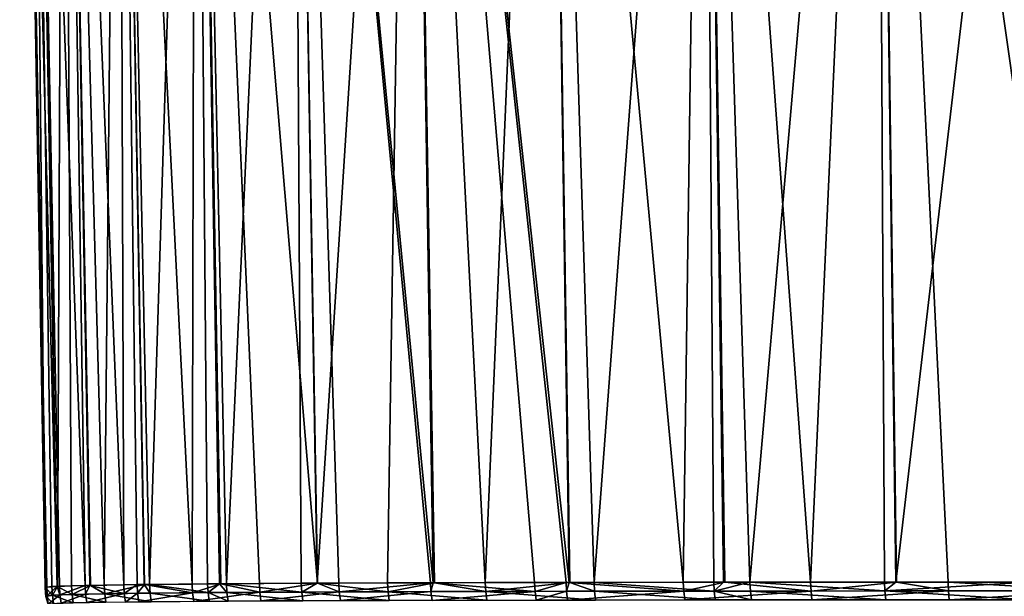
# Model space of a CAD drawing. Extents: x -45 to 45, y -56.5 to 0.
# Drawn here: x -45 to -41.4, y -5.7 to -3.6 of the extents above; entities that cross this region are included whole.
import ezdxf

# ---------------------------------------------------------------- set-up
doc = ezdxf.new("R2010")
doc.units = 0
doc.header["$MEASUREMENT"] = 0
doc.layers.add('L4', color=7, linetype='Continuous')

msp = doc.modelspace()

# ---------------------------------------------------------------- linework, layer by layer
at = {"layer": 'L4', "color": 7}
for points in [[(-44.9538, -0.299954, -63.99052), (-44.85625, -5.707993, -63.98251), (-44.99476, -0.299954, -63)], [(-44.99476, -0.299954, -63), (-44.85625, -5.707993, -63.98251), (-44.89493, -5.710712, -63.35811)], [(-44.99476, -0.299954, -63), (-44.89493, -5.710712, -63.35811), (-44.90029, -5.712422, -63)], [(-44.90028, -5.712907, 37.16445), (-44.90028, -5.712907, 48.26107), (-44.99476, -0.299954, 63)], [(-44.90028, -5.712907, 48.26107), (-44.90028, -5.712907, 56.65414), (-44.99476, -0.299954, 63)], [(-44.99476, -0.299954, 63), (-44.90028, -5.712907, 56.65414), (-44.90028, -5.712907, 62.18522)], [(-44.99476, -0.299954, 63), (-44.90028, -5.712907, 62.18522), (-44.90029, -5.712422, 63)], [(-44.90029, -5.712422, -63), (-44.90028, -5.712907, -57.51049), (-44.99476, -0.299954, -63)], [(-44.99476, -0.299954, -63), (-44.90028, -5.712907, -57.51049), (-44.90028, -5.712907, -16.11512)], [(-44.99476, -0.299954, -63), (-44.90028, -5.712907, -16.11512), (-44.99476, -0.299954, 63)], [(-44.99476, -0.299954, 63), (-44.90028, -5.712907, -16.11512), (-44.90028, -5.712907, 23.44244)], [(-44.99476, -0.299954, 63), (-44.90028, -5.712907, 23.44244), (-44.90028, -5.712907, 37.16445)], [(-44.9538, -0.299954, 63.99052), (-44.99476, -0.299954, 63), (-44.90029, -5.712422, 63)], [(-44.83117, -0.299954, -64.97427), (-44.75308, -5.70452, -64.86689), (-44.9538, -0.299954, -63.99052)], [(-44.9538, -0.299954, -63.99052), (-44.75308, -5.70452, -64.86689), (-44.84807, -5.707418, -64.11459)], [(-44.9538, -0.299954, -63.99052), (-44.84807, -5.707418, -64.11459), (-44.85625, -5.707993, -63.98251)], [(-44.90029, -5.712422, 63), (-44.87571, -5.708889, 63.76531), (-44.9538, -0.299954, 63.99052)], [(-44.9538, -0.299954, 63.99052), (-44.87571, -5.708889, 63.76531), (-44.85478, -5.708004, 63.98225)], [(-44.9538, -0.299954, 63.99052), (-44.85478, -5.708004, 63.98225), (-44.83117, -0.299954, 64.97427)], [(-44.83117, -0.299954, 64.97427), (-44.85478, -5.708004, 63.98225), (-44.80268, -5.705805, 64.52198)], [(-44.62773, -0.299954, -65.94454), (-44.60978, -5.701988, -65.61422), (-44.83117, -0.299954, -64.97427)], [(-44.83117, -0.299954, -64.97427), (-44.60978, -5.701988, -65.61422), (-44.73556, -5.704211, -64.95825)], [(-44.83117, -0.299954, -64.97427), (-44.73556, -5.704211, -64.95825), (-44.75308, -5.70452, -64.86689)], [(-44.68207, -5.703114, 65.26938), (-44.62773, -0.299954, 65.94454), (-44.83117, -0.299954, 64.97427)], [(-44.68207, -5.703114, 65.26938), (-44.83117, -0.299954, 64.97427), (-44.73234, -5.704235, 64.95781)], [(-44.83117, -0.299954, 64.97427), (-44.80268, -5.705805, 64.52198), (-44.73234, -5.704235, 64.95781)], [(-44.53392, -5.701065, 65.92084), (-44.62773, -0.299954, 65.94454), (-44.68207, -5.703114, 65.26938)], [(-44.5337, -5.701066, -65.92066), (-44.56024, -5.701335, -65.8253), (-44.62773, -0.299954, -65.94454)], [(-44.62773, -0.299954, -65.94454), (-44.56024, -5.701335, -65.8253), (-44.60978, -5.701988, -65.61422)], [(-44.5337, -5.701066, -65.92066), (-44.62773, -0.299954, -65.94454), (-44.35704, -5.699272, -66.55529)], [(-44.35704, -5.699272, -66.55529), (-44.62773, -0.299954, -65.94454), (-44.34485, -0.299954, -66.8947)], [(-44.62773, -0.299954, 65.94454), (-44.53392, -5.701065, 65.92084), (-44.51437, -5.700795, 66.00681)], [(-44.62773, -0.299954, 65.94454), (-44.51437, -5.700795, 66.00681), (-44.34485, -0.299954, 66.8947)], [(-44.34485, -0.299954, 66.8947), (-44.51437, -5.700795, 66.00681), (-44.29971, -5.698809, 66.73352)], [(-44.35704, -5.699272, -66.55529), (-44.34485, -0.299954, -66.8947), (-44.25017, -5.698509, -66.86216)], [(-43.98448, -0.299954, -67.81824), (-43.89384, -5.696394, -67.77856), (-44.34485, -0.299954, -66.8947)], [(-44.34485, -0.299954, -66.8947), (-43.89384, -5.696394, -67.77856), (-44.10831, -5.697495, -67.26948)], [(-44.34485, -0.299954, -66.8947), (-44.10831, -5.697495, -67.26948), (-44.25017, -5.698509, -66.86216)], [(-44.22988, -5.698293, 66.93859), (-43.98448, -0.299954, 67.81824), (-44.34485, -0.299954, 66.8947)], [(-44.22988, -5.698293, 66.93859), (-44.34485, -0.299954, 66.8947), (-44.2553, -5.698481, 66.86395)], [(-44.34485, -0.299954, 66.8947), (-44.29971, -5.698809, 66.73352), (-44.2553, -5.698481, 66.86395)], [(-43.95336, -5.696633, 67.65267), (-43.98448, -0.299954, 67.81824), (-44.22988, -5.698293, 66.93859)], [(-43.81438, -5.695985, -67.96718), (-43.89384, -5.696394, -67.77856), (-43.98448, -0.299954, -67.81824)], [(-43.54908, -0.299954, -68.70887), (-43.46575, -5.694749, -68.66376), (-43.98448, -0.299954, -67.81824)], [(-43.98448, -0.299954, -67.81824), (-43.46575, -5.694749, -68.66376), (-43.47519, -5.694773, -68.64753)], [(-43.98448, -0.299954, -67.81824), (-43.47519, -5.694773, -68.64753), (-43.81438, -5.695985, -67.96718)], [(-43.95336, -5.696633, 67.65267), (-43.89493, -5.696387, 67.77888), (-43.98448, -0.299954, 67.81824)], [(-43.98448, -0.299954, 67.81824), (-43.89493, -5.696387, 67.77888), (-43.54908, -0.299954, 68.70887)], [(-43.54908, -0.299954, 68.70887), (-43.89493, -5.696387, 67.77888), (-43.63397, -5.695286, 68.34254)], [(-43.54908, -0.299954, 68.70887), (-43.63397, -5.695286, 68.34254), (-43.46098, -5.694776, 68.66119)], [(-42.97374, -5.693545, -69.49225), (-43.09032, -5.693793, -69.30952), (-43.54908, -0.299954, -68.70887)], [(-43.54908, -0.299954, -68.70887), (-43.09032, -5.693793, -69.30952), (-43.46575, -5.694749, -68.66376)], [(-42.97374, -5.693545, -69.49225), (-43.54908, -0.299954, -68.70887), (-42.96229, -5.693526, -69.50866)], [(-42.96229, -5.693526, -69.50866), (-43.54908, -0.299954, -68.70887), (-43.04161, -0.299954, -69.56051)], [(-43.27276, -5.694222, 69.00791), (-43.04161, -0.299954, 69.56051), (-43.54908, -0.299954, 68.70887)], [(-43.27276, -5.694222, 69.00791), (-43.54908, -0.299954, 68.70887), (-43.46098, -5.694776, 68.66119)], [(-42.9593, -5.693539, 69.50682), (-43.04161, -0.299954, 69.56051), (-43.27276, -5.694222, 69.00791)], [(-42.96229, -5.693526, -69.50866), (-43.04161, -0.299954, -69.56051), (-42.54035, -5.692834, -70.11385)], [(-42.54035, -5.692834, -70.11385), (-43.04161, -0.299954, -69.56051), (-42.46555, -0.299954, -70.36734)], [(-43.04161, -0.299954, 69.56051), (-42.9593, -5.693539, 69.50682), (-42.87042, -5.693345, 69.64828)], [(-43.04161, -0.299954, 69.56051), (-42.87042, -5.693345, 69.64828), (-42.46555, -0.299954, 70.36734)], [(-42.46555, -0.299954, 70.36734), (-42.87042, -5.693345, 69.64828), (-42.42731, -5.692703, 70.26298)], [(-42.54035, -5.692834, -70.11385), (-42.46555, -0.299954, -70.36734), (-42.38715, -5.692696, -70.30623)], [(-42.38715, -5.692696, -70.30623), (-42.46555, -0.299954, -70.36734), (-42.06924, -5.69241, -70.70546)], [(-42.06924, -5.69241, -70.70546), (-42.46555, -0.299954, -70.36734), (-41.82484, -0.299954, -71.12383)], [(-42.29361, -5.692573, 70.4333), (-41.82484, -0.299954, 71.12383), (-42.46555, -0.299954, 70.36734)], [(-42.29361, -5.692573, 70.4333), (-42.46555, -0.299954, 70.36734), (-42.39096, -5.692668, 70.30928)], [(-42.46555, -0.299954, 70.36734), (-42.42731, -5.692703, 70.26298), (-42.39096, -5.692668, 70.30928)], [(-41.79632, -5.692281, 71.0156), (-41.82484, -0.299954, 71.12383), (-42.29361, -5.692573, 70.4333)], [(-42.06924, -5.69241, -70.70546), (-41.82484, -0.299954, -71.12383), (-41.7514, -5.692282, -71.0563)], [(-41.12383, -0.299954, -71.82483), (-41.05885, -5.692138, -71.75431), (-41.82484, -0.299954, -71.12383)], [(-41.82484, -0.299954, -71.12383), (-41.05885, -5.692138, -71.75431), (-41.56093, -5.692204, -71.26655)], [(-41.82484, -0.299954, -71.12383), (-41.56093, -5.692204, -71.26655), (-41.7514, -5.692282, -71.0563)], [(-41.79632, -5.692281, 71.0156), (-41.75431, -5.69227, 71.05885), (-41.82484, -0.299954, 71.12383)], [(-41.82484, -0.299954, 71.12383), (-41.75431, -5.69227, 71.05885), (-41.12383, -0.299954, 71.82483)], [(-41.12383, -0.299954, 71.82483), (-41.75431, -5.69227, 71.05885), (-41.26659, -5.69214, 71.56089)], [(-44.87571, -5.708889, 63.76531), (-44.90029, -5.712422, 63), (-44.87392, -5.740375, 63.76534)], [(-44.89844, -5.743627, -63.00016), (-44.90029, -5.712422, -63), (-44.89493, -5.710712, -63.35811)], [(-44.90028, -5.712907, 62.18522), (-44.89852, -5.743631, 63.00016), (-44.90029, -5.712422, 63)], [(-44.90029, -5.712422, -63), (-44.89844, -5.743627, -63.00016), (-44.90028, -5.712907, -57.51049)], [(-44.87392, -5.740375, 63.76534), (-44.90029, -5.712422, 63), (-44.89852, -5.743631, 63.00016)], [(-44.90028, -5.712907, -57.51049), (-44.89832, -5.746107, -16.11512), (-44.90028, -5.712907, -16.11512)], [(-44.90028, -5.712907, -16.11512), (-44.89832, -5.746107, -16.11512), (-44.89832, -5.746107, 23.44244)], [(-44.90028, -5.712907, -16.11512), (-44.89832, -5.746107, 23.44244), (-44.90028, -5.712907, 23.44244)], [(-44.90028, -5.712907, 23.44244), (-44.89832, -5.746107, 23.44244), (-44.89832, -5.746107, 37.16445)], [(-44.90028, -5.712907, 23.44244), (-44.89832, -5.746107, 37.16445), (-44.90028, -5.712907, 37.16445)], [(-44.90028, -5.712907, 37.16445), (-44.89832, -5.746107, 37.16445), (-44.89832, -5.746107, 48.26107)], [(-44.90028, -5.712907, 37.16445), (-44.89832, -5.746107, 48.26107), (-44.90028, -5.712907, 48.26107)], [(-44.90028, -5.712907, 48.26107), (-44.89832, -5.746107, 48.26107), (-44.89832, -5.746107, 56.65414)], [(-44.90028, -5.712907, 48.26107), (-44.89832, -5.746107, 56.65414), (-44.90028, -5.712907, 56.65414)], [(-44.90028, -5.712907, 56.65414), (-44.89832, -5.746107, 56.65414), (-44.89832, -5.746107, 62.18522)], [(-44.90028, -5.712907, 56.65414), (-44.89832, -5.746107, 62.18522), (-44.90028, -5.712907, 62.18522)], [(-44.90028, -5.712907, 62.18522), (-44.89832, -5.746107, 62.18522), (-44.89852, -5.743631, 63.00016)], [(-44.90028, -5.712907, -57.51049), (-44.89844, -5.743627, -63.00016), (-44.89832, -5.746107, -57.51049)], [(-44.90028, -5.712907, -57.51049), (-44.89832, -5.746107, -57.51049), (-44.89832, -5.746107, -16.11512)], [(-44.89844, -5.743627, -63.00016), (-44.89493, -5.710712, -63.35811), (-44.89315, -5.742056, -63.3582)], [(-44.89315, -5.742056, -63.3582), (-44.89493, -5.710712, -63.35811), (-44.85625, -5.707993, -63.98251)], [(-44.89315, -5.742056, -63.3582), (-44.85625, -5.707993, -63.98251), (-44.84626, -5.73902, -64.11455)], [(-44.87571, -5.708889, 63.76531), (-44.87392, -5.740375, 63.76534), (-44.85478, -5.708004, 63.98225)], [(-44.85478, -5.708004, 63.98225), (-44.87392, -5.740375, 63.76534), (-44.80086, -5.737532, 64.52188)], [(-44.85625, -5.707993, -63.98251), (-44.84807, -5.707418, -64.11459), (-44.84626, -5.73902, -64.11455)], [(-44.80086, -5.737532, 64.52188), (-44.80268, -5.705805, 64.52198), (-44.85478, -5.708004, 63.98225)], [(-44.84626, -5.73902, -64.11455), (-44.84807, -5.707418, -64.11459), (-44.75308, -5.70452, -64.86689)], [(-44.84626, -5.73902, -64.11455), (-44.75308, -5.70452, -64.86689), (-44.75126, -5.736347, -64.86672)], [(-44.80086, -5.737532, 64.52188), (-44.73234, -5.704235, 64.95781), (-44.80268, -5.705805, 64.52198)], [(-44.68024, -5.735048, 65.26914), (-44.73234, -5.704235, 64.95781), (-44.80086, -5.737532, 64.52188)], [(-44.75126, -5.736347, -64.86672), (-44.75308, -5.70452, -64.86689), (-44.73556, -5.704211, -64.95825)], [(-44.75126, -5.736347, -64.86672), (-44.73556, -5.704211, -64.95825), (-44.60796, -5.734009, -65.61392)], [(-44.73556, -5.704211, -64.95825), (-44.60978, -5.701988, -65.61422), (-44.60796, -5.734009, -65.61392)], [(-44.68024, -5.735048, 65.26914), (-44.68207, -5.703114, 65.26938), (-44.73234, -5.704235, 64.95781)], [(-44.53392, -5.701065, 65.92084), (-44.68207, -5.703114, 65.26938), (-44.68024, -5.735048, 65.26914)], [(-44.51256, -5.732908, 66.00643), (-44.53392, -5.701065, 65.92084), (-44.68024, -5.735048, 65.26914)], [(-44.60796, -5.734009, -65.61392), (-44.60978, -5.701988, -65.61422), (-44.56024, -5.701335, -65.8253)], [(-44.60796, -5.734009, -65.61392), (-44.56024, -5.701335, -65.8253), (-44.55842, -5.733407, -65.82496)], [(-44.55842, -5.733407, -65.82496), (-44.56024, -5.701335, -65.8253), (-44.5337, -5.701066, -65.92066)], [(-44.55842, -5.733407, -65.82496), (-44.5337, -5.701066, -65.92066), (-44.35523, -5.731503, -66.55481)], [(-44.51256, -5.732908, 66.00643), (-44.51437, -5.700795, 66.00681), (-44.53392, -5.701065, 65.92084)], [(-44.5337, -5.701066, -65.92066), (-44.35704, -5.699272, -66.55529), (-44.35523, -5.731503, -66.55481)], [(-44.2979, -5.731076, 66.73301), (-44.29971, -5.698809, 66.73352), (-44.51437, -5.700795, 66.00681)], [(-44.2979, -5.731076, 66.73301), (-44.51437, -5.700795, 66.00681), (-44.51256, -5.732908, 66.00643)], [(-44.35523, -5.731503, -66.55481), (-44.35704, -5.699272, -66.55529), (-44.25017, -5.698509, -66.86216)], [(-44.35523, -5.731503, -66.55481), (-44.25017, -5.698509, -66.86216), (-44.10653, -5.729862, -67.26888)], [(-44.2553, -5.698481, 66.86395), (-44.29971, -5.698809, 66.73352), (-44.2979, -5.731076, 66.73301)], [(-44.22809, -5.7306, 66.93805), (-44.2553, -5.698481, 66.86395), (-44.2979, -5.731076, 66.73301)], [(-44.22809, -5.7306, 66.93805), (-44.22988, -5.698293, 66.93859), (-44.2553, -5.698481, 66.86395)], [(-44.10653, -5.729862, -67.26888), (-44.25017, -5.698509, -66.86216), (-44.10831, -5.697495, -67.26948)], [(-43.9516, -5.729065, 67.65199), (-43.95336, -5.696633, 67.65267), (-44.22988, -5.698293, 66.93859)], [(-43.9516, -5.729065, 67.65199), (-44.22988, -5.698293, 66.93859), (-44.22809, -5.7306, 66.93805)], [(-44.10653, -5.729862, -67.26888), (-44.10831, -5.697495, -67.26948), (-43.89384, -5.696394, -67.77856)], [(-43.89384, -5.696394, -67.77856), (-43.81264, -5.728466, -67.96645), (-44.10653, -5.729862, -67.26888)], [(-43.89493, -5.696387, 67.77888), (-43.95336, -5.696633, 67.65267), (-43.9516, -5.729065, 67.65199)], [(-43.89493, -5.696387, 67.77888), (-43.9516, -5.729065, 67.65199), (-43.63225, -5.72782, 68.34173)], [(-43.63225, -5.72782, 68.34173), (-43.63397, -5.695286, 68.34254), (-43.89493, -5.696387, 67.77888)], [(-43.89384, -5.696394, -67.77856), (-43.81438, -5.695985, -67.96718), (-43.81264, -5.728466, -67.96645)], [(-43.81264, -5.728466, -67.96645), (-43.81438, -5.695985, -67.96718), (-43.47519, -5.694773, -68.64753)], [(-43.81264, -5.728466, -67.96645), (-43.47519, -5.694773, -68.64753), (-43.4735, -5.727348, -68.64667)], [(-43.63225, -5.72782, 68.34173), (-43.46098, -5.694776, 68.66119), (-43.63397, -5.695286, 68.34254)], [(-43.27109, -5.72684, 69.00698), (-43.46098, -5.694776, 68.66119), (-43.63225, -5.72782, 68.34173)], [(-43.4735, -5.727348, -68.64667), (-43.47519, -5.694773, -68.64753), (-43.46575, -5.694749, -68.66376)], [(-43.4735, -5.727348, -68.64667), (-43.46575, -5.694749, -68.66376), (-43.08869, -5.726443, -69.30854)], [(-43.46575, -5.694749, -68.66376), (-43.09032, -5.693793, -69.30952), (-43.08869, -5.726443, -69.30854)], [(-43.27109, -5.72684, 69.00698), (-43.27276, -5.694222, 69.00791), (-43.46098, -5.694776, 68.66119)], [(-42.9593, -5.693539, 69.50682), (-43.27276, -5.694222, 69.00791), (-43.27109, -5.72684, 69.00698)], [(-42.86882, -5.726027, 69.64725), (-42.9593, -5.693539, 69.50682), (-43.27109, -5.72684, 69.00698)], [(-43.08869, -5.726443, -69.30854), (-43.09032, -5.693793, -69.30952), (-42.97374, -5.693545, -69.49225)], [(-43.08869, -5.726443, -69.30854), (-42.97374, -5.693545, -69.49225), (-42.97212, -5.726214, -69.49124)], [(-42.97212, -5.726214, -69.49124), (-42.97374, -5.693545, -69.49225), (-42.96229, -5.693526, -69.50866)], [(-42.97212, -5.726214, -69.49124), (-42.96229, -5.693526, -69.50866), (-42.5388, -5.725553, -70.11272)], [(-42.96229, -5.693526, -69.50866), (-42.54035, -5.692834, -70.11385), (-42.5388, -5.725553, -70.11272)], [(-42.86882, -5.726027, 69.64725), (-42.87042, -5.693345, 69.64828), (-42.9593, -5.693539, 69.50682)], [(-42.42578, -5.725432, 70.26184), (-42.42731, -5.692703, 70.26298), (-42.87042, -5.693345, 69.64828)], [(-42.42578, -5.725432, 70.26184), (-42.87042, -5.693345, 69.64828), (-42.86882, -5.726027, 69.64725)], [(-42.5388, -5.725553, -70.11272), (-42.54035, -5.692834, -70.11385), (-42.38715, -5.692696, -70.30623)], [(-42.5388, -5.725553, -70.11272), (-42.38715, -5.692696, -70.30623), (-42.06777, -5.725164, -70.70423)], [(-42.39096, -5.692668, 70.30928), (-42.42731, -5.692703, 70.26298), (-42.42578, -5.725432, 70.26184)], [(-42.39096, -5.692668, 70.30928), (-42.42578, -5.725432, 70.26184), (-42.29361, -5.692573, 70.4333)], [(-42.29361, -5.692573, 70.4333), (-42.42578, -5.725432, 70.26184), (-42.2921, -5.725313, 70.43211)], [(-42.38715, -5.692696, -70.30623), (-42.06924, -5.69241, -70.70546), (-42.06777, -5.725164, -70.70423)], [(-41.7949, -5.725046, 71.01432), (-41.79632, -5.692281, 71.0156), (-42.29361, -5.692573, 70.4333)], [(-42.29361, -5.692573, 70.4333), (-42.2921, -5.725313, 70.43211), (-41.7949, -5.725046, 71.01432)], [(-42.06777, -5.725164, -70.70423), (-42.06924, -5.69241, -70.70546), (-41.7514, -5.692282, -71.0563)], [(-42.06777, -5.725164, -70.70423), (-41.7514, -5.692282, -71.0563), (-41.55954, -5.724976, -71.26521)], [(-41.7949, -5.725046, 71.01432), (-41.75431, -5.69227, 71.05885), (-41.79632, -5.692281, 71.0156)], [(-41.26525, -5.724914, 71.55951), (-41.26659, -5.69214, 71.56089), (-41.7949, -5.725046, 71.01432)], [(-41.26659, -5.69214, 71.56089), (-41.75431, -5.69227, 71.05885), (-41.7949, -5.725046, 71.01432)], [(-41.55954, -5.724976, -71.26521), (-41.7514, -5.692282, -71.0563), (-41.56093, -5.692204, -71.26655)], [(-41.56093, -5.692204, -71.26655), (-41.05885, -5.692138, -71.75431), (-41.01437, -5.724905, -71.79486)], [(-41.55954, -5.724976, -71.26521), (-41.56093, -5.692204, -71.26655), (-41.01437, -5.724905, -71.79486)], [(-44.87392, -5.740375, 63.76534), (-44.89852, -5.743631, 63.00016), (-44.89824, -5.745695, 63.00017)], [(-44.89832, -5.746107, 62.18522), (-44.89824, -5.745695, 63.00017), (-44.89852, -5.743631, 63.00016)], [(-44.89832, -5.745706, -63.00017), (-44.89844, -5.743627, -63.00016), (-44.89315, -5.742056, -63.3582)], [(-44.89844, -5.743627, -63.00016), (-44.89832, -5.745706, -63.00017), (-44.89832, -5.746107, -57.51049)], [(-44.89832, -5.745706, -63.00017), (-44.89315, -5.742056, -63.3582), (-44.88891, -5.773164, -63.35822)], [(-44.86965, -5.771623, 63.76521), (-44.87392, -5.740375, 63.76534), (-44.89824, -5.745695, 63.00017)], [(-44.88891, -5.773164, -63.35822), (-44.89315, -5.742056, -63.3582), (-44.84626, -5.73902, -64.11455)], [(-44.88891, -5.773164, -63.35822), (-44.84626, -5.73902, -64.11455), (-44.84197, -5.77038, -64.11428)], [(-44.79655, -5.769015, 64.52145), (-44.80086, -5.737532, 64.52188), (-44.87392, -5.740375, 63.76534)], [(-44.79655, -5.769015, 64.52145), (-44.87392, -5.740375, 63.76534), (-44.86965, -5.771623, 63.76521)], [(-44.84197, -5.77038, -64.11428), (-44.84626, -5.73902, -64.11455), (-44.75126, -5.736347, -64.86672)], [(-44.84197, -5.77038, -64.11428), (-44.75126, -5.736347, -64.86672), (-44.74694, -5.767927, -64.86616)], [(-44.67592, -5.766734, 65.26841), (-44.68024, -5.735048, 65.26914), (-44.80086, -5.737532, 64.52188)], [(-44.67592, -5.766734, 65.26841), (-44.80086, -5.737532, 64.52188), (-44.79655, -5.769015, 64.52145)], [(-44.74694, -5.767927, -64.86616), (-44.75126, -5.736347, -64.86672), (-44.60796, -5.734009, -65.61392)], [(-44.74694, -5.767927, -64.86616), (-44.60796, -5.734009, -65.61392), (-44.60364, -5.76578, -65.61305)], [(-44.50825, -5.764768, 66.0054), (-44.51256, -5.732908, 66.00643), (-44.68024, -5.735048, 65.26914)], [(-44.50825, -5.764768, 66.0054), (-44.68024, -5.735048, 65.26914), (-44.67592, -5.766734, 65.26841)], [(-44.60364, -5.76578, -65.61305), (-44.60796, -5.734009, -65.61392), (-44.55842, -5.733407, -65.82496)], [(-44.60364, -5.76578, -65.61305), (-44.55842, -5.733407, -65.82496), (-44.55411, -5.765226, -65.824)], [(-44.55411, -5.765226, -65.824), (-44.55842, -5.733407, -65.82496), (-44.35523, -5.731503, -66.55481)], [(-44.55411, -5.765226, -65.824), (-44.35523, -5.731503, -66.55481), (-44.35095, -5.763479, -66.55356)], [(-44.29364, -5.763086, 66.73169), (-44.2979, -5.731076, 66.73301), (-44.51256, -5.732908, 66.00643)], [(-44.29364, -5.763086, 66.73169), (-44.51256, -5.732908, 66.00643), (-44.50825, -5.764768, 66.0054)], [(-44.35095, -5.763479, -66.55356), (-44.35523, -5.731503, -66.55481), (-44.10653, -5.729862, -67.26888)], [(-44.35095, -5.763479, -66.55356), (-44.10653, -5.729862, -67.26888), (-44.10231, -5.761971, -67.26734)], [(-44.22383, -5.762649, 66.93664), (-44.22809, -5.7306, 66.93805), (-44.2979, -5.731076, 66.73301)], [(-44.22383, -5.762649, 66.93664), (-44.2979, -5.731076, 66.73301), (-44.29364, -5.763086, 66.73169)], [(-43.94742, -5.761237, 67.65029), (-43.9516, -5.729065, 67.65199), (-44.22809, -5.7306, 66.93805)], [(-43.94742, -5.761237, 67.65029), (-44.22809, -5.7306, 66.93805), (-44.22383, -5.762649, 66.93664)], [(-44.10231, -5.761971, -67.26734), (-44.10653, -5.729862, -67.26888), (-43.81264, -5.728466, -67.96645)], [(-44.10231, -5.761971, -67.26734), (-43.81264, -5.728466, -67.96645), (-43.8085, -5.760686, -67.96461)], [(-43.62817, -5.760092, 68.33974), (-43.63225, -5.72782, 68.34173), (-43.9516, -5.729065, 67.65199)], [(-43.62817, -5.760092, 68.33974), (-43.9516, -5.729065, 67.65199), (-43.94742, -5.761237, 67.65029)], [(-43.8085, -5.760686, -67.96461), (-43.81264, -5.728466, -67.96645), (-43.4735, -5.727348, -68.64667)], [(-43.8085, -5.760686, -67.96461), (-43.4735, -5.727348, -68.64667), (-43.46947, -5.759659, -68.64455)], [(-43.26713, -5.759193, 69.00471), (-43.27109, -5.72684, 69.00698), (-43.63225, -5.72782, 68.34173)], [(-43.26713, -5.759193, 69.00471), (-43.63225, -5.72782, 68.34173), (-43.62817, -5.760092, 68.33974)], [(-43.46947, -5.759659, -68.64455), (-43.4735, -5.727348, -68.64667), (-43.08869, -5.726443, -69.30854)], [(-43.46947, -5.759659, -68.64455), (-43.08869, -5.726443, -69.30854), (-43.08479, -5.758828, -69.30615)], [(-42.865, -5.758444, 69.64471), (-42.86882, -5.726027, 69.64725), (-43.27109, -5.72684, 69.00698)], [(-42.865, -5.758444, 69.64471), (-43.27109, -5.72684, 69.00698), (-43.26713, -5.759193, 69.00471)], [(-43.08479, -5.758828, -69.30615), (-43.08869, -5.726443, -69.30854), (-42.97212, -5.726214, -69.49124)], [(-43.08479, -5.758828, -69.30615), (-42.97212, -5.726214, -69.49124), (-42.96827, -5.758616, -69.48878)], [(-42.96827, -5.758616, -69.48878), (-42.97212, -5.726214, -69.49124), (-42.5388, -5.725553, -70.11272)], [(-42.96827, -5.758616, -69.48878), (-42.5388, -5.725553, -70.11272), (-42.53511, -5.758006, -70.11)], [(-42.42213, -5.757895, 70.25905), (-42.42578, -5.725432, 70.26184), (-42.86882, -5.726027, 69.64725)], [(-42.42213, -5.757895, 70.25905), (-42.86882, -5.726027, 69.64725), (-42.865, -5.758444, 69.64471)], [(-42.53511, -5.758006, -70.11), (-42.5388, -5.725553, -70.11272), (-42.06777, -5.725164, -70.70423)], [(-42.53511, -5.758006, -70.11), (-42.06777, -5.725164, -70.70423), (-42.06426, -5.75765, -70.70126)], [(-42.28851, -5.757785, 70.42926), (-42.2921, -5.725313, 70.43211), (-42.42578, -5.725432, 70.26184)], [(-42.28851, -5.757785, 70.42926), (-42.42578, -5.725432, 70.26184), (-42.42213, -5.757895, 70.25905)], [(-41.79149, -5.757544, 71.01123), (-41.7949, -5.725046, 71.01432), (-42.2921, -5.725313, 70.43211)], [(-41.79149, -5.757544, 71.01123), (-42.2921, -5.725313, 70.43211), (-42.28851, -5.757785, 70.42926)], [(-42.06426, -5.75765, -70.70126), (-42.06777, -5.725164, -70.70423), (-41.55954, -5.724976, -71.26521)], [(-42.06426, -5.75765, -70.70126), (-41.55954, -5.724976, -71.26521), (-41.55623, -5.757479, -71.26202)], [(-41.26205, -5.757421, 71.5562), (-41.26525, -5.724914, 71.55951), (-41.7949, -5.725046, 71.01432)], [(-41.26205, -5.757421, 71.5562), (-41.7949, -5.725046, 71.01432), (-41.79149, -5.757544, 71.01123)], [(-41.55623, -5.757479, -71.26202), (-41.55954, -5.724976, -71.26521), (-41.01437, -5.724905, -71.79486)], [(-41.55623, -5.757479, -71.26202), (-41.01437, -5.724905, -71.79486), (-41.01127, -5.75741, -71.79146)]]:
    msp.add_3dface(points, dxfattribs=at)

doc.saveas('drawing.dxf')
